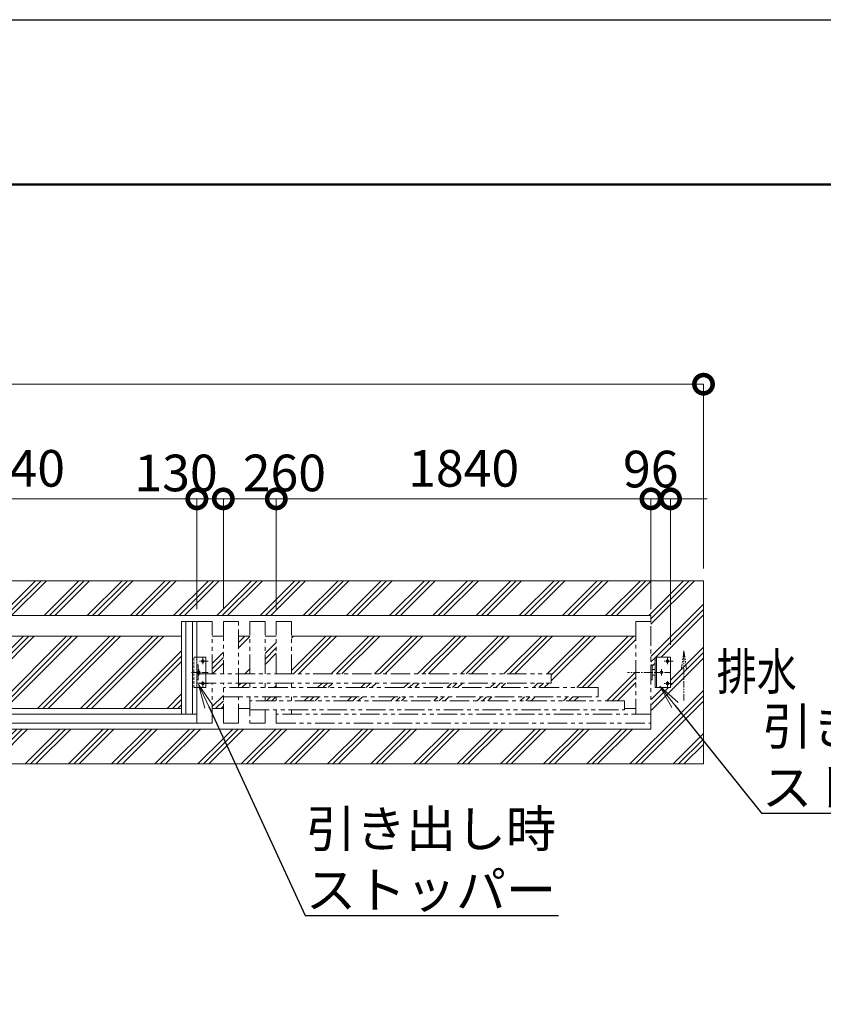
# Model space of a CAD drawing. Extents: x 165296 to 190680, y 9287 to 27107.
# Drawn here: x 179712 to 183658, y 22269 to 27107 of the extents above; entities that cross this region are included whole.
import ezdxf
from ezdxf import colors
from ezdxf.entities.mleader import LeaderData, LeaderLine
from ezdxf.math import Vec2, Vec3

# ---------------------------------------------------------------- set-up
doc = ezdxf.new("R2010")
doc.units = 0
doc.header["$MEASUREMENT"] = 0
doc.header["$PDMODE"] = 1
for name, pattern in [('CENTER', [50.8, 31.75, -6.35, 6.35, -6.35]), ('DASHED', [19.05, 12.7, -6.35]), ('PHANTOM', [63.5, 31.75, -6.35, 6.35, -6.35, 6.35, -6.35])]:
    doc.linetypes.add(name, pattern=pattern)
doc.layers.get('0').update_dxf_attribs({"linetype": 'CONTINUOUS'})
doc.layers.get('DefPoints').update_dxf_attribs({"linetype": 'CONTINUOUS'})
for name, color, linetype, lineweight in [('FRAM3', 1, 'CONTINUOUS', 50), ('ハッチング', 8, 'CONTINUOUS', 5), ('基準線', 6, 'CENTER', 18), ('外形線', 7, 'CONTINUOUS', 18), ('寸法線', 3, 'CONTINUOUS', 18), ('想像線', 11, 'PHANTOM', 18), ('文字', 4, 'CONTINUOUS', 18), ('文字引出', 4, 'CONTINUOUS', 18), ('細線', 8, 'CONTINUOUS', 5), ('隠れ線', 5, 'DASHED', 18)]:
    doc.layers.add(name, color=color, linetype=linetype, lineweight=lineweight)
doc.styles.get("Standard").update_dxf_attribs({"font": 'TXT.SHX', "bigfont": 'bigfont.shx'})
doc.dimstyles.new('60ベース', dxfattribs={"dimscale": 60, "dimtxt": 3, "dimasz": 3, "dimexe": 0, "dimexo": 1, "dimgap": 1, "dimtad": 3, "dimdec": 1, "dimdsep": 46, "dimtxsty": 'STANDARD', "dimblk": 'DOTSMALL', "dimcen": 0, "dimclrd": 3, "dimclre": 256, "dimclrt": 7, "dimadec": 3, "dimazin": 2, "dimtfac": 1, "dimtdec": 1, "dimtix": 1, "dimtmove": 2, "dimatfit": 2, "dimldrblk": 'OPEN', "dimfxl": 1, "dimtolj": 1, "dimlwd": -1, "dimlwe": -1, "dimarcsym": 0})

# ---------------------------------------------------------------- blocks, each defined once
blk = doc.blocks.new('_DotSmall')
at = {"layer": '寸法線', "color": 0, "const_width": 0.5}
blk.add_lwpolyline([(-0.0625, 0, 1), (0.0625, 0, 1)], format="xyb", close=True, dxfattribs=at)
blk = doc.blocks.new('*D11')
at = {"layer": 'DefPoints', "color": 0, "transparency": 16777216}
for p in [(182811.8, 24752.7), (182811.8, 24150.4), (182907.8, 23975.4)]:
    blk.add_point(p, dxfattribs=at)
at = {"layer": '寸法線', "color": 3, "transparency": 16777216}
for p, q in [((182811.8, 24752.7), (182631.8, 24752.7)), ((182907.8, 24752.7), (182811.8, 24752.7)), ((182907.8, 24752.7), (183087.8, 24752.7))]:
    blk.add_line(p, q, dxfattribs=at)
at = {"layer": '寸法線', "transparency": 16777216}
for p, q in [((182811.8, 24210.4), (182811.8, 24752.7)), ((182907.8, 24035.4), (182907.8, 24752.7))]:
    blk.add_line(p, q, dxfattribs=at)
at = {"layer": '寸法線', "color": 3, "transparency": 16777216, "xscale": 180, "yscale": 180, "zscale": 180}
blk.add_blockref('_DotSmall', (182811.8, 24752.7), dxfattribs=at)
at = {"layer": '寸法線', "color": 3, "transparency": 16777216, "xscale": 180, "yscale": 180, "zscale": 180, "rotation": 180}
blk.add_blockref('_DotSmall', (182907.8, 24752.7), dxfattribs=at)
at = {"layer": '寸法線', "color": 7, "transparency": 16777216, "insert": (182810.6, 24899.1), "char_height": 180, "attachment_point": 5}
blk.add_mtext('\\A1;96', dxfattribs=at)
blk = doc.blocks.new('_OPEN')
at = {"color": 0, "linetype": 'ByBlock'}
for p, q in [((-1, 0.167), (0, 0)), ((0, 0), (-1, -0.167)), ((0, 0), (-1, 0))]:
    blk.add_line(p, q, dxfattribs=at)
blk = doc.blocks.new('*D12')
at = {"layer": 'DefPoints', "color": 0, "transparency": 16777216}
for p in [(180971.8, 24752.7), (180971.8, 24150.4), (182811.8, 24150.4)]:
    blk.add_point(p, dxfattribs=at)
at = {"layer": '寸法線', "transparency": 16777216}
for p, q in [((180971.8, 24210.4), (180971.8, 24752.7)), ((182811.8, 24210.4), (182811.8, 24752.7))]:
    blk.add_line(p, q, dxfattribs=at)
at = {"layer": '寸法線', "color": 3, "transparency": 16777216}
blk.add_line((182811.8, 24752.7), (180971.8, 24752.7), dxfattribs=at)
at = {"layer": '寸法線', "color": 3, "transparency": 16777216, "xscale": 180, "yscale": 180, "zscale": 180, "rotation": 180}
blk.add_blockref('_DotSmall', (180971.8, 24752.7), dxfattribs=at)
at = {"layer": '寸法線', "color": 3, "transparency": 16777216, "xscale": 180, "yscale": 180, "zscale": 180}
blk.add_blockref('_DotSmall', (182811.8, 24752.7), dxfattribs=at)
at = {"layer": '寸法線', "color": 7, "transparency": 16777216, "insert": (181891.8, 24902.7), "char_height": 180, "attachment_point": 5}
blk.add_mtext('\\A1;1840', dxfattribs=at)
blk = doc.blocks.new('*D13')
at = {"layer": 'DefPoints', "color": 0, "transparency": 16777216}
for p in [(180711.8, 24752.7), (180711.8, 24150.4), (180971.8, 24150.4)]:
    blk.add_point(p, dxfattribs=at)
at = {"layer": '寸法線', "transparency": 16777216}
for p, q in [((180711.8, 24210.4), (180711.8, 24752.7)), ((180971.8, 24210.4), (180971.8, 24752.7))]:
    blk.add_line(p, q, dxfattribs=at)
at = {"layer": '寸法線', "color": 3, "transparency": 16777216}
blk.add_line((180971.8, 24752.7), (180711.8, 24752.7), dxfattribs=at)
at = {"layer": '寸法線', "color": 3, "transparency": 16777216, "xscale": 180, "yscale": 180, "zscale": 180, "rotation": 180}
blk.add_blockref('_DotSmall', (180711.8, 24752.7), dxfattribs=at)
at = {"layer": '寸法線', "color": 3, "transparency": 16777216, "xscale": 180, "yscale": 180, "zscale": 180}
blk.add_blockref('_DotSmall', (180971.8, 24752.7), dxfattribs=at)
at = {"layer": '寸法線', "color": 7, "transparency": 16777216, "insert": (181011.6, 24880.1), "char_height": 180, "attachment_point": 5}
blk.add_mtext('\\A1;260', dxfattribs=at)
blk = doc.blocks.new('*D14')
at = {"layer": 'DefPoints', "color": 0, "transparency": 16777216}
for p in [(180581.8, 24752.7), (180581.8, 24150.4), (180711.8, 24150.4)]:
    blk.add_point(p, dxfattribs=at)
at = {"layer": '寸法線', "transparency": 16777216}
for p, q in [((180581.8, 24210.4), (180581.8, 24752.7)), ((180711.8, 24210.4), (180711.8, 24752.7))]:
    blk.add_line(p, q, dxfattribs=at)
at = {"layer": '寸法線', "color": 3, "transparency": 16777216}
blk.add_line((180711.8, 24752.7), (180581.8, 24752.7), dxfattribs=at)
at = {"layer": '寸法線', "color": 3, "transparency": 16777216, "xscale": 180, "yscale": 180, "zscale": 180, "rotation": 180}
blk.add_blockref('_DotSmall', (180581.8, 24752.7), dxfattribs=at)
at = {"layer": '寸法線', "color": 3, "transparency": 16777216, "xscale": 180, "yscale": 180, "zscale": 180}
blk.add_blockref('_DotSmall', (180711.8, 24752.7), dxfattribs=at)
at = {"layer": '寸法線', "color": 7, "transparency": 16777216, "insert": (180479.6, 24880.1), "char_height": 180, "attachment_point": 5}
blk.add_mtext('\\A1;130', dxfattribs=at)
blk = doc.blocks.new('*D15')
at = {"layer": 'DefPoints', "color": 0, "transparency": 16777216}
for p in [(180581.8, 24752.7), (178741.8, 24150.4), (180581.8, 24150.4)]:
    blk.add_point(p, dxfattribs=at)
at = {"layer": '寸法線', "transparency": 16777216}
for p, q in [((178741.8, 24210.4), (178741.8, 24752.7)), ((180581.8, 24210.4), (180581.8, 24752.7))]:
    blk.add_line(p, q, dxfattribs=at)
at = {"layer": '寸法線', "color": 3, "transparency": 16777216}
blk.add_line((178741.8, 24752.7), (180581.8, 24752.7), dxfattribs=at)
at = {"layer": '寸法線', "color": 3, "transparency": 16777216, "xscale": 180, "yscale": 180, "zscale": 180, "rotation": 180}
blk.add_blockref('_DotSmall', (178741.8, 24752.7), dxfattribs=at)
at = {"layer": '寸法線', "color": 3, "transparency": 16777216, "xscale": 180, "yscale": 180, "zscale": 180}
blk.add_blockref('_DotSmall', (180581.8, 24752.7), dxfattribs=at)
at = {"layer": '寸法線', "color": 7, "transparency": 16777216, "insert": (179661.8, 24902.7), "char_height": 180, "attachment_point": 5}
blk.add_mtext('\\A1;1840', dxfattribs=at)
blk = doc.blocks.new('*D20')
at = {"layer": 'DefPoints', "color": 0, "transparency": 16777216}
for p in [(183069.8, 25316.1), (173269.8, 24350.4), (183069.8, 24350.4)]:
    blk.add_point(p, dxfattribs=at)
at = {"layer": '寸法線', "transparency": 16777216}
for p, q in [((173269.8, 24410.4), (173269.8, 25316.1)), ((183069.8, 24410.4), (183069.8, 25316.1))]:
    blk.add_line(p, q, dxfattribs=at)
at = {"layer": '寸法線', "color": 3, "transparency": 16777216}
blk.add_line((173269.8, 25316.1), (183069.8, 25316.1), dxfattribs=at)
at = {"layer": '寸法線', "color": 3, "transparency": 16777216, "xscale": 180, "yscale": 180, "zscale": 180, "rotation": 180}
blk.add_blockref('_DotSmall', (173269.8, 25316.1), dxfattribs=at)
at = {"layer": '寸法線', "color": 3, "transparency": 16777216, "xscale": 180, "yscale": 180, "zscale": 180}
blk.add_blockref('_DotSmall', (183069.8, 25316.1), dxfattribs=at)
at = {"layer": '寸法線', "color": 7, "transparency": 16777216, "insert": (178169.8, 25466.1), "char_height": 180, "attachment_point": 5}
blk.add_mtext('\\A1;9800', dxfattribs=at)

msp = doc.modelspace()

# ---------------------------------------------------------------- hatches: boundary and pattern name
at = {"layer": 'ハッチング'}
h = msp.add_hatch(dxfattribs=at)
h.set_pattern_fill('PLAST', color=256, scale=600, angle=45)
h.paths.add_polyline_path([(180691.04, 23621.39), (173546.8, 23621.39), (173546.8, 23650.39), (173546.8, 23765.39), (173426.8, 23765.39), (173426.8, 23970.39), (173526.8, 23970.39), (173526.8, 23982.04), (173535.18, 23970.39), (173546.8, 23970.39), (173546.8, 23974.4), (173525.44, 24017.74), (173361.46, 24350.39), (173269.8, 24350.39), (173269.8, 23450.39), (180769.92, 23450.39)])
h = msp.add_hatch(dxfattribs=at)
h.set_pattern_fill('PLAST', color=256, scale=600, angle=45)
h.paths.add_polyline_path([(183069.8, 24350.39), (173461.57, 24350.39), (173546.8, 24113.98), (173546.8, 24150.39), (173546.8, 24179.39), (182811.8, 24179.39), (182811.8, 24150.39), (182811.8, 23937.89), (182817.8, 23937.89), (182817.8, 23914.89), (182832.8, 23914.89), (182832.8, 23975.39), (182907.8, 23975.39), (182907.8, 23825.39), (182860.9, 23825.39), (182929.58, 23739.48), (183069.8, 23564.09)])
h.paths.add_polyline_path([(174148.65, 23890.11), (174148.65, 24370.11), (173878.65, 24370.11), (173878.65, 23890.11)], flags=9)
h = msp.add_hatch(dxfattribs=at)
h.set_pattern_fill('PLAST', color=256, scale=600, angle=45)
h.paths.add_polyline_path([(180506.8, 24077.89), (178816.8, 24077.89), (178816.8, 23722.89), (180506.8, 23722.89)])
h = msp.add_hatch(dxfattribs=at)
h.set_pattern_fill('PLAST', color=256, scale=600, angle=45)
h.paths.add_polyline_path([(180711.8, 24077.89), (180656.8, 24077.89), (180656.8, 23892.39), (180711.8, 23892.39)])
h = msp.add_hatch(dxfattribs=at)
h.set_pattern_fill('PLAST', color=256, scale=600, angle=45)
h.paths.add_polyline_path([(180841.8, 24077.89), (180786.8, 24077.89), (180786.8, 23892.39), (180841.8, 23892.39)])
h = msp.add_hatch(dxfattribs=at)
h.set_pattern_fill('PLAST', color=256, scale=600, angle=45)
h.paths.add_polyline_path([(180971.8, 24077.89), (180916.8, 24077.89), (180916.8, 23892.39), (180971.8, 23892.39)])
h = msp.add_hatch(dxfattribs=at)
h.set_pattern_fill('PLAST', color=256, scale=600, angle=45)
h.paths.add_polyline_path([(182736.8, 24077.89), (181046.8, 24077.89), (181046.8, 23892.39), (182321.8, 23892.39), (182321.8, 23847.39), (181046.8, 23847.39), (181046.8, 23825.39), (182551.8, 23825.39), (182551.8, 23780.39), (181046.8, 23780.39), (181046.8, 23760.39), (182681.8, 23760.39), (182681.8, 23722.89), (182736.8, 23722.89)])
h = msp.add_hatch(dxfattribs=at)
h.set_pattern_fill('PLAST', color=256, scale=600, angle=45)
h.paths.add_polyline_path([(183069.8, 23564.09), (182929.58, 23739.48), (182860.9, 23825.39), (182832.8, 23825.39), (182832.8, 23885.89), (182817.8, 23885.89), (182817.8, 23862.89), (182811.8, 23650.39), (182811.8, 23621.39), (180691.04, 23621.39), (180769.92, 23450.39), (183069.8, 23450.39)])
h = msp.add_hatch(dxfattribs=at)
h.set_pattern_fill('PLAST', color=256, scale=600, angle=45)
h.paths.add_polyline_path([(180711.8, 23847.39), (180656.8, 23847.39), (180656.8, 23722.89), (180711.8, 23722.89)])
h = msp.add_hatch(dxfattribs=at)
h.set_pattern_fill('PLAST', color=256, scale=600, angle=45)
h.paths.add_polyline_path([(180841.8, 23847.39), (180786.8, 23847.39), (180786.8, 23825.39), (180841.8, 23825.39)])
h = msp.add_hatch(dxfattribs=at)
h.set_pattern_fill('PLAST', color=256, scale=600, angle=45)
h.paths.add_polyline_path([(180971.8, 23847.39), (180916.8, 23847.39), (180916.8, 23825.39), (180971.8, 23825.39)])
h = msp.add_hatch(dxfattribs=at)
h.set_pattern_fill('PLAST', color=256, scale=600, angle=45)
h.paths.add_polyline_path([(180971.8, 23780.39), (180916.8, 23780.39), (180916.8, 23760.39), (180971.8, 23760.39)])

# ---------------------------------------------------------------- linework, layer by layer
at = {"layer": 'DefPoints'}
msp.add_lwpolyline([(165295.94, 27107.08), (190495.94, 27107.08), (190495.94, 9287.08), (165295.94, 9287.08)], close=True, dxfattribs=at)
at = {"layer": 'FRAM3', "color": 1, "linetype": 'Continuous'}
msp.add_lwpolyline([(167035.94, 10097.08), (167035.94, 26297.08), (189685.94, 26297.08), (189685.94, 10097.08)], close=True, dxfattribs=at)
at = {"layer": '基準線'}
for p, q in [((180638, 23955.39), (180594.04, 23955.39)), ((180610.8, 23940.18), (180610.8, 23975.39)), ((182919.99, 23955.39), (182876.04, 23955.39)), ((182892.8, 23940.18), (182892.8, 23975.39)), ((180638, 23900.39), (180551.3, 23900.39)), ((180590.8, 23884.51), (180590.8, 23916.74)), ((182909.99, 23900.39), (182696.73, 23900.39)), ((182862.8, 23884.51), (182862.8, 23916.74)), ((180610.8, 23825.39), (180610.8, 23861.07)), ((182892.8, 23825.39), (182892.8, 23861.07)), ((180638, 23845.39), (180594.04, 23845.39)), ((182919.99, 23845.39), (182876.04, 23845.39))]:
    msp.add_line(p, q, dxfattribs=at)
at = {"layer": '外形線'}
for p, q in [((182811.8, 24179.39), (173546.8, 24179.39)), ((182811.8, 24150.39), (182811.8, 24179.39)), ((180506.8, 24077.89), (178816.8, 24077.89)), ((180711.8, 24077.89), (180656.8, 24077.89)), ((180841.8, 24077.89), (180786.8, 24077.89)), ((180971.8, 24077.89), (180916.8, 24077.89)), ((182736.8, 24077.89), (181046.8, 24077.89)), ((180625.8, 23975.39), (180581.8, 23975.39)), ((180625.8, 23825.39), (180625.8, 23975.39)), ((182907.8, 23975.39), (182832.8, 23975.39)), ((182832.8, 23825.39), (182832.8, 23975.39)), ((182838.8, 23825.39), (182838.8, 23975.39)), ((182907.8, 23825.39), (182907.8, 23975.39)), ((180581.8, 23937.89), (180587.8, 23937.89)), ((180587.8, 23937.89), (180587.8, 23862.89)), ((182832.8, 23914.89), (182817.8, 23914.89)), ((180587.8, 23862.89), (180581.8, 23862.89)), ((182817.8, 23885.89), (182832.8, 23885.89)), ((180625.8, 23825.39), (180581.8, 23825.39)), ((182907.8, 23825.39), (182832.8, 23825.39)), ((180506.8, 23722.89), (178816.8, 23722.89)), ((180711.8, 23722.89), (180656.8, 23722.89)), ((180841.8, 23722.89), (180786.8, 23722.89)), ((182736.8, 23722.89), (182681.8, 23722.89)), ((182811.8, 23621.39), (173546.8, 23621.39)), ((182811.8, 23650.39), (182811.8, 23621.39))]:
    msp.add_line(p, q, dxfattribs=at)
at = {"layer": '外形線', "linetype": 'Continuous'}
for p, q in [((180581.8, 24150.39), (180506.8, 24150.39)), ((180506.8, 24150.39), (180506.8, 23695.39)), ((180528.3, 24150.39), (180528.3, 23695.39)), ((180560.3, 24150.39), (180560.3, 23695.39)), ((180581.8, 23650.39), (180581.8, 24150.39)), ((180581.8, 23695.39), (178741.8, 23695.39)), ((178741.8, 23650.39), (180581.8, 23650.39))]:
    msp.add_line(p, q, dxfattribs=at)
at = {"layer": '外形線'}
for centre in [(180610.8, 23955.39), (182892.8, 23955.39), (180590.8, 23900.39), (182862.8, 23900.39), (180610.8, 23845.39), (182892.8, 23845.39)]:
    msp.add_circle(centre, 6.5, dxfattribs=at)
at = {"layer": '想像線', "ltscale": 3}
for p, q in [((180581.8, 24150.39), (180656.8, 24150.39)), ((180656.8, 23892.39), (180656.8, 24150.39)), ((180711.8, 24150.39), (180711.8, 23892.39)), ((180711.8, 24150.39), (180786.8, 24150.39)), ((180786.8, 23825.39), (180786.8, 24150.39)), ((180841.8, 23892.39), (180841.8, 24150.39)), ((180841.8, 24150.39), (180916.8, 24150.39)), ((180916.8, 23892.39), (180916.8, 24150.39)), ((180971.8, 23892.39), (180971.8, 24150.39)), ((181046.8, 24150.39), (180971.8, 24150.39)), ((181046.8, 23892.39), (181046.8, 24150.39)), ((182736.8, 24150.39), (182736.8, 23695.39)), ((182811.8, 24150.39), (182736.8, 24150.39)), ((182811.8, 23650.39), (182811.8, 24150.39)), ((182811.8, 23937.89), (182817.8, 23937.89)), ((182817.8, 23937.89), (182817.8, 23862.89)), ((180581.8, 23892.39), (182321.8, 23892.39)), ((182321.8, 23892.39), (182321.8, 23847.39)), ((182811.8, 23862.89), (182817.8, 23862.89)), ((180581.8, 23847.39), (182321.8, 23847.39)), ((180656.8, 23650.39), (180656.8, 23847.39)), ((180711.8, 23650.39), (180711.8, 23847.39)), ((182551.8, 23825.39), (180711.8, 23825.39)), ((180841.8, 23825.39), (180841.8, 23847.39)), ((180916.8, 23825.39), (180916.8, 23847.39)), ((180971.8, 23825.39), (180971.8, 23847.39)), ((181046.8, 23825.39), (181046.8, 23847.39)), ((182551.8, 23780.39), (182551.8, 23825.39)), ((180711.8, 23780.39), (182551.8, 23780.39)), ((180786.8, 23650.39), (180786.8, 23780.39)), ((180841.8, 23780.39), (180841.8, 23650.39)), ((182681.8, 23760.39), (180841.8, 23760.39)), ((180916.8, 23760.39), (180916.8, 23780.39)), ((180971.8, 23760.39), (180971.8, 23780.39)), ((181046.8, 23760.39), (181046.8, 23780.39)), ((182681.8, 23715.39), (182681.8, 23760.39)), ((180841.8, 23715.39), (182681.8, 23715.39)), ((180916.8, 23650.39), (180916.8, 23715.39)), ((180971.8, 23650.39), (180971.8, 23715.39)), ((181046.8, 23695.39), (181046.8, 23715.39)), ((182811.8, 23695.39), (180971.8, 23695.39)), ((180581.8, 23650.39), (180656.8, 23650.39)), ((180711.8, 23650.39), (180786.8, 23650.39)), ((180841.8, 23650.39), (180916.8, 23650.39)), ((180971.8, 23650.39), (182811.8, 23650.39))]:
    msp.add_line(p, q, dxfattribs=at)
at = {"layer": '想像線'}
for p, q in [((182973.65, 24005.8), (182960.26, 23912.09)), ((182973.65, 24005.8), (182987.04, 23912.09)), ((182973.65, 23762.15), (182973.65, 24005.8))]:
    msp.add_line(p, q, dxfattribs=at)
at = {"layer": '細線'}
for p, q in [((183069.8, 24350.39), (173269.8, 24350.39)), ((183069.8, 23450.39), (183069.8, 24350.39)), ((183069.8, 23450.39), (173269.8, 23450.39))]:
    msp.add_line(p, q, dxfattribs=at)
at = {"layer": '隠れ線'}
for p, q in [((180560.8, 23825.39), (180560.8, 23975.39)), ((180581.8, 23975.39), (180560.8, 23975.39)), ((180566.8, 23825.39), (180566.8, 23975.39)), ((180581.8, 23825.39), (180560.8, 23825.39))]:
    msp.add_line(p, q, dxfattribs=at)

# ---------------------------------------------------------------- texts
at = {"layer": '文字', "width": 0.8}
msp.add_text('排水', height=180, dxfattribs=at).set_placement((183134.66, 23814.11))

# ---------------------------------------------------------------- dimensions: what is measured, and where the dimension line sits
at = {"layer": '寸法線'}
for base, p1, p2, picture, middle in [((183069.8, 25316.11), (173269.8, 24350.39), (183069.8, 24350.39), '*D20', (178169.8, 25466.11)), ((180581.8, 24752.71), (178741.8, 24150.39), (180581.8, 24150.39), '*D15', (179661.8, 24902.71)), ((180971.8, 24752.71), (182811.8, 24150.39), (180971.8, 24150.39), '*D12', (181891.8, 24902.71))]:
    dim = msp.add_linear_dim(base=base, p1=p1, p2=p2, dimstyle='60ベース', dxfattribs=at)
    dim.commit()
    dim.dimension.update_dxf_attribs({"geometry": picture, "text_midpoint": middle})
for base, p1, p2, picture, middle in [((182811.8, 24752.71), (182907.8, 23975.39), (182811.8, 24150.39), '*D11', (182810.65, 24899.11)), ((180581.8, 24752.71), (180711.8, 24150.39), (180581.8, 24150.39), '*D14', (180479.65, 24880.11)), ((180711.8, 24752.71), (180971.8, 24150.39), (180711.8, 24150.39), '*D13', (181011.65, 24880.11))]:
    dim = msp.add_linear_dim(base=base, p1=p1, p2=p2, dimstyle='60ベース', dxfattribs=at)
    dim.commit()
    dim.dimension.update_dxf_attribs({"geometry": picture, "text_midpoint": middle, "dimtype": 160})

# ---------------------------------------------------------------- leaders
at = {"layer": '文字引出'}
ml = msp.add_multileader_mtext('Standard', dxfattribs=at)
ml.set_content('引き出し時\\Pストッパー', color=7, style='STANDARD')
ml.set_leader_properties()
ml.set_arrow_properties(name='OPEN')
ml.build(insert=Vec2(0, 0))
ml.multileader.update_dxf_attribs({"text_left_attachment_type": 5, "text_right_attachment_type": 5, "dogleg_length": 0.36, "arrow_head_size": 120})
ctx = ml.context
ctx.base_point, ctx.char_height, ctx.arrow_head_size, ctx.landing_gap_size, ctx.plane_origin = Vec3(181113.92, 22705.4), 180, 120, 3.6, Vec3(276445.81, 8881.55)
ctx.left_attachment, ctx.right_attachment = 5, 5
notes = []
notes.append((ctx, [(0, (1, 1, 0), (181113.56, 22705.4), (1, 0), 0.36, [(0, [(180589.65, 23841.21)], 0, [])])]))
ctx.mtext.insert, ctx.mtext.flow_direction = Vec3(181117.52, 23221.4), 5
ml = msp.add_multileader_mtext('Standard', dxfattribs=at)
ml.set_content('引き込み時\\Pストッパー', color=7, style='STANDARD')
ml.set_leader_properties()
ml.set_arrow_properties(name='OPEN')
ml.build(insert=Vec2(0, 0))
ml.multileader.update_dxf_attribs({"text_left_attachment_type": 5, "text_right_attachment_type": 5, "dogleg_length": 0.36, "arrow_head_size": 120})
ctx = ml.context
ctx.base_point, ctx.char_height, ctx.arrow_head_size, ctx.landing_gap_size, ctx.plane_origin = Vec3(183354.14, 23208.89), 180, 120, 3.6, Vec3(277770.84, 8957.64)
ctx.left_attachment, ctx.right_attachment = 5, 5
notes.append((ctx, [(0, (1, 1, 0), (183353.78, 23208.89), (1, 0), 0.36, [(0, [(182854.65, 23833.21)], 0, [])])]))
ctx.mtext.insert, ctx.mtext.flow_direction = Vec3(183357.74, 23724.89), 5
for ctx, leaders in notes:
    for number, flags, end, landing, length, lines in leaders:
        leader = LeaderData()
        leader.index, (leader.has_last_leader_line, leader.has_dogleg_vector, leader.attachment_direction) = number, flags
        leader.last_leader_point, leader.dogleg_vector, leader.dogleg_length = Vec3(end), Vec3(landing), length
        for number, points, colour, breaks in lines:
            line = LeaderLine()
            line.index, line.vertices, line.color, line.breaks = number, Vec3.list(points), colors.encode_raw_color(colour), breaks
            leader.lines.append(line)
        ctx.leaders.append(leader)

doc.saveas('drawing.dxf')
